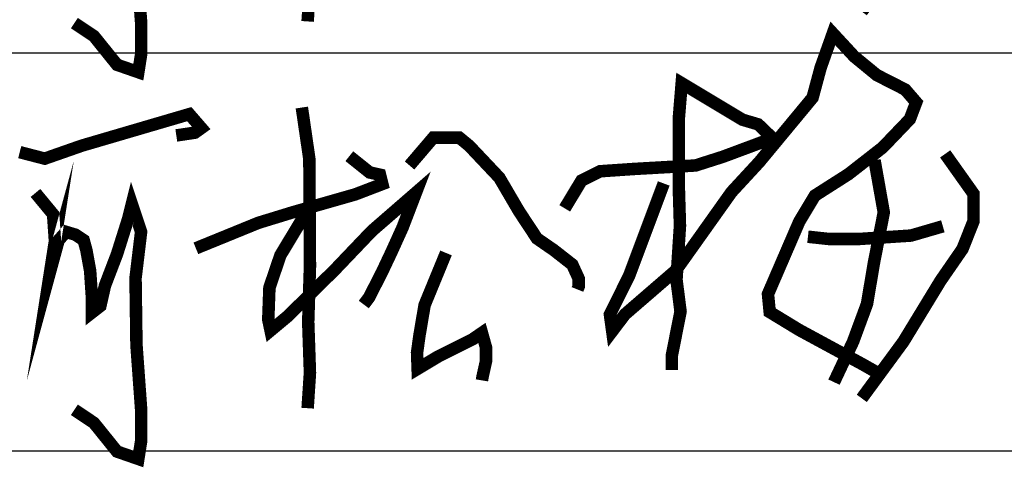
# Model space of a CAD drawing. Extents: x 503840 to 650663, y -66161 to 57098.
# Drawn here: x 639077 to 640456, y 7113 to 7740 of the extents above; entities that cross this region are included whole.
import ezdxf

# ---------------------------------------------------------------- set-up
doc = ezdxf.new("R2010")
doc.units = 0
doc.header["$LTSCALE"] = 1000
doc.header["$MEASUREMENT"] = 0
doc.layers.add('建-图框', color=4, linetype='Continuous')

# ---------------------------------------------------------------- blocks, each defined once
blk = doc.blocks.new('vegh')
at = {"const_width": 100}
for points in [[(33591.31912915025, 14191.64105610788), (33313.16929458578, 13449.90816393595), (33160.18688557531, 13143.94334591503), (33178.73020787961, 13009.50425920886), (33280.71848055325, 13143.94334591503), (33688.67157124782, 13496.26646969669), (34133.71130655098, 14122.10359746676), (34356.23117420256, 14363.16678742264), (34782.72758720141, 14877.74398136692), (34847.62921526646, 15118.80717132279), (34944.98165736403, 15392.32117531119), (35116.50738867879, 15206.88795226821), (35297.30478114569, 15058.54137383382), (35524.46047937335, 14942.64560943196), (35612.54126031877, 14840.65733675832), (35561.54712398195, 14706.21825005216), (35343.66308690644, 14479.0625518245), (35070.14908291804, 14265.81434532507), (34801.27090950571, 14094.28861401031), (34676.1034839517, 13885.67623808696), (34425.76863284368, 13306.19741607764), (34439.6761245719, 13162.48666821932), (34676.1034839517, 13018.77592036101), (35181.40901674383, 12745.26191637261), (35352.93474805859, 12647.90947427505)], [(32798.5921006415, 13992.30034133667), (32933.03118734766, 14214.82020898825), (33081.37776578205, 14288.99349820545), (33354.89176977045, 14307.53682050974), (33846.28981083435, 14335.35180396619), (34064.17384790986, 14404.88926260731), (34462.85527745227, 14553.2358410417), (34346.95951305041, 14664.49577486749), (34221.7920874964, 14701.58241947608), (33804.56733564968, 14951.91727058411), (33735.02987700856, 14993.63974576878), (33711.85072412819, 14710.85408062823), (33711.85072412819, 14479.0625518245), (33711.85072412819, 14163.82607265143), (33721.12238528034, 13853.22542405444), (33693.30740182389, 13422.0931804795), (33725.75821585641, 13167.1224987954), (33656.2207572153, 12814.79937501373), (33656.2207572153, 12698.90361061187)], [(30693.92501910363, 14798.93486157365), (30754.1908165926, 14386.34594030301), (30758.82664716867, 13524.08145315314), (30744.91915544045, 13083.67754842606), (30758.82664716867, 12675.72445773149), (30740.28332486437, 12392.93879259095)], [(28435.34836244009, 14441.97590721589), (28635.61624332651, 14390.05460476386), (28932.30940019528, 14493.89720966793), (29792.71955511473, 14746.08639300639), (29889.14483109708, 14634.8264591806), (29837.22352864505, 14597.739814572), (29688.87695021066, 14575.48782780684)], [(31556.1895062535, 14335.35180396619), (31746.25855987256, 14557.87167161777), (31954.87093579591, 14557.87167161777), (32033.68005558918, 14492.97004355273), (32274.74324554505, 14237.99936186863), (32432.36148513159, 13969.1211884563), (32576.0722329899, 13751.2371513808), (32710.51131969607, 13658.5205398593), (32858.85789813045, 13542.62477545744), (32909.85203446727, 13431.36484163165), (32909.85203446727, 13366.46321356661), (32900.58037331513, 13343.28406068623)], [(29845.56802368198, 13672.42803158753), (30346.23772589803, 13876.40457693481), (30633.65922161466, 13964.48535788022), (31120.42143210249, 14103.56027516246), (31338.30546917799, 14187.0052255318), (31319.76214687369, 14261.178514749), (31236.31719650435, 14279.7218370533), (31074.06312634174, 14409.52509318338)], [(35278.7614588414, 14377.07427915086), (35352.93474805859, 13959.84952730415), (35274.12562826532, 13556.53226718566), (35218.49566135243, 13227.38829628437), (35107.23572752664, 12926.05930883952), (34954.25331851617, 12601.5511685143)], [(35844.33278912249, 14428.06841548768), (36071.48848735015, 14108.19610573854), (36071.48848735015, 13890.31206866303), (35983.40770640473, 13667.79220101145), (35807.2461445139, 13412.82151932735), (35510.55298764513, 12926.05930883952), (35176.77318616775, 12471.74791238421)], [(28561.44295410932, 14115.61343466024), (28702.37220362199, 13945.0148694607), (28717.20686146543, 13729.91233073084), (28680.12021685683, 13492.55780523582), (28746.8761771523, 13737.32965965256), (28806.21480852606, 13804.08561994803), (28880.38809774325, 13781.83363318288), (28947.14405803872, 13737.32965965256), (28969.39604480388, 13655.73904151365), (28999.06536049076, 13492.55780523582), (29013.9000183342, 13270.03793758424), (29013.9000183342, 13158.77800375845), (29080.65597862967, 13210.69930621049), (29117.74262323827, 13373.88054248831), (29214.16789922062, 13626.06972582677), (29303.17584628125, 13907.9282248521), (29332.84516196813, 14026.60548759961), (29407.01845118532, 13804.08561994803), (29362.51447765501, 13433.21917386207), (29369.93180657673, 12899.17149149828), (29407.01845118532, 12387.37579589964), (29407.01845118532, 12127.76928363947), (29384.76646442016, 11986.8400341268), (29214.16789922062, 12046.17866550055), (29028.73467617764, 12276.11586207385), (28872.97076882153, 12379.95846697793)], [(30712.46834140793, 13932.0345438477), (30522.39928778887, 13616.79806467463), (30434.31850684345, 13357.19155241446), (30425.0468456913, 13102.22087073035), (30443.5901679956, 13014.14008978494), (30582.66508527784, 13130.0358541868), (30962.80319251595, 13505.53813084884), (31254.86051880865, 13811.50294886976), (31607.18364259032, 14117.46776689069), (31500.5595393406, 13839.31793232621), (31412.47875839518, 13644.61304813108), (31333.66963860192, 13477.72314739239), (31231.68136592828, 13278.38243262119), (31189.9588907436, 13222.75246570829)], [(34745.64094259282, 13765.14464310902), (34917.16667390758, 13746.60132080472), (35148.95820271131, 13746.60132080472), (35570.81878513409, 13774.41630426117), (35825.7894668182, 13848.58959347836)], [(31848.2468325462, 13635.34138697893), (31676.72110123144, 13218.11663513222), (31634.99862604676, 12972.41761460027), (31616.45530374247, 12837.9785278941), (31621.09113431854, 12708.17527176402), (31783.34520448115, 12805.52771386158), (32061.49503904563, 12944.60263114382), (32135.66832826282, 12995.59676748064), (32168.11914229534, 12879.70100307878), (32168.11914229534, 12768.44106925299), (32140.3041588389, 12643.27364369897), (32135.66832826282, 12615.45866024252)]]:
    blk.add_lwpolyline(points, dxfattribs=at)
blk = doc.blocks.new('jhyjjtjtj')
at = {"layer": '建-图框'}
for p, q in [((499738.3013705963, -834668.974813732, 1.257332041859627e-09), (504615.9013705963, -834668.974813732, 1.257332041859627e-09)), ((499738.3013705963, -835226.414813732, 1.257332041859627e-09), (504615.9013705963, -835226.414813732, 1.257332041859627e-09))]:
    blk.add_line(p, q, dxfattribs=at)
at = {"xscale": 0.175, "yscale": 0.175, "zscale": 0.175}
for p in [(497956.7322878528, -836793.7325833908, 2.52043828368187e-09), (497956.7322878528, -837335.3756105704, 2.52043828368187e-09)]:
    blk.add_blockref('vegh', p, dxfattribs=at)

msp = doc.modelspace()

# ---------------------------------------------------------------- block references
msp.add_blockref('jhyjjtjtj', (136143.7337353016, 842362.7725091277))

doc.saveas('drawing.dxf')
